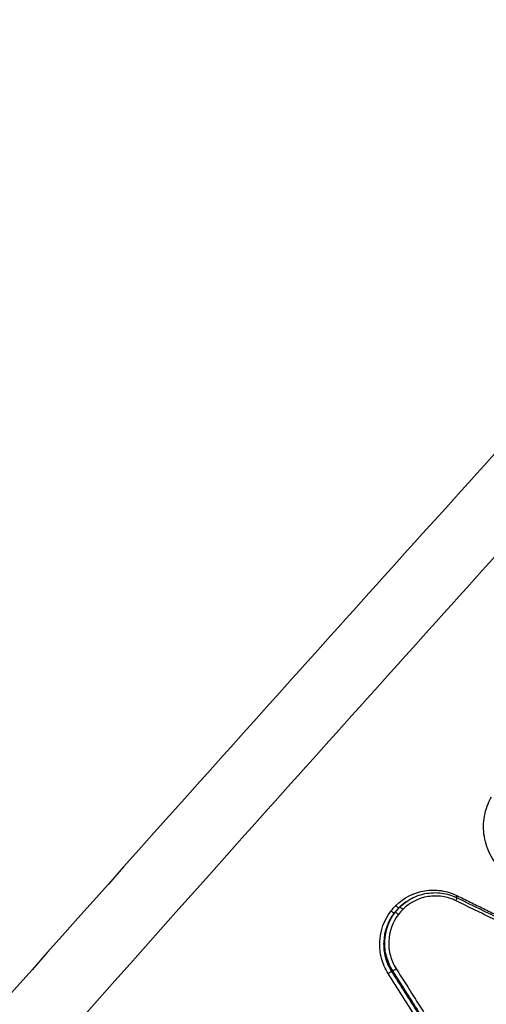
# Model space of a CAD drawing. Units: millimetres. Extents: x -7000 to 7000, y -8000 to 8000.
# Drawn here: x 756 to 770, y -1264 to -1236 of the extents above; entities that cross this region are included whole.
import ezdxf

# ---------------------------------------------------------------- set-up
doc = ezdxf.new("R2010")
doc.units = ezdxf.units.MM
doc.header["$LTSCALE"] = 20
doc.layers.add('2d', color=230, linetype='Continuous')

msp = doc.modelspace()

# ---------------------------------------------------------------- linework, layer by layer
at = {"layer": '2d'}
for p, q in [((767.342, -1261.433), (767.311, -1261.455)), ((767.024, -1261.738), (766.993, -1261.76)), ((767.156, -1261.588), (767.125, -1261.61)), ((766.955, -1263.411), (766.923, -1263.434))]:
    msp.add_line(p, q, dxfattribs=at)
for centre, major_axis, ratio, start_param, end_param in [((768.751, -1261.411), (-0.0439, -0.0898), 0.105184, 1.661971, 3.141593), ((768.805, -1261.253), (-0.0439, -0.0898), 0.105211, -1.479637, -0.860329), ((766.84, -1263.487), (-0.0845, -0.0535), 0.041698, 3.272502, 4.84519), ((767.039, -1263.358), (-0.0845, -0.0535), 0.0417, 0.130909, 1.703597)]:
    msp.add_ellipse(centre, major_axis=major_axis, ratio=ratio, start_param=start_param, end_param=end_param, dxfattribs=at)
for points, knots in [([(777.203, -1214.08), (773.731, -1216.938), (770.265, -1219.815), (763.36, -1225.598), (759.919, -1228.503), (749.636, -1237.262), (742.83, -1243.159), (722.561, -1261.022), (709.247, -1273.161), (669.958, -1310.211), (644.618, -1335.773), (620.133, -1362.198)], [0, 0, 0, 0, 0.0625, 0.0625, 0.125, 0.125, 0.25, 0.25, 0.5, 0.5, 1, 1, 1, 1]), ([(617.268, -1362.981), (639.809, -1338.695), (663.059, -1315.107), (715.232, -1265.303), (744.453, -1239.356), (774.536, -1214.539)], [0, 0, 0, 0, 10.00483, 10.00483, 21.831179, 21.831179, 21.831179, 21.831179]), ([(617.31, -1362.959), (629.629, -1349.687), (642.141, -1336.643), (667.556, -1311.005), (680.46, -1298.411), (719.766, -1261.304), (746.764, -1237.462), (774.578, -1214.517)], [0, 0, 0, 0, 0.0545493, 0.0545493, 0.1090986, 0.1090986, 0.2181972, 0.2181972, 0.2181972, 0.2181972]), ([(621.613, -1363.163), (646.035, -1336.725), (671.305, -1311.14), (710.466, -1274.017), (723.735, -1261.848), (743.925, -1243.926), (750.704, -1238.007), (760.943, -1229.21), (764.368, -1226.292), (771.241, -1220.481), (774.682, -1217.586), (778.169, -1214.709)], [0, 0, 0, 0, 0.5, 0.5, 0.75, 0.75, 0.875, 0.875, 0.9375, 0.9375, 1, 1, 1, 1]), ([(789.648, -1227.362), (788.217, -1228.589), (786.953, -1229.903), (784.53, -1232.501), (783.357, -1233.793), (779.809, -1237.673), (777.446, -1240.262), (770.372, -1248.043), (765.675, -1253.247), (751.669, -1268.931), (742.435, -1279.471), (715.079, -1311.393), (697.367, -1333.112), (671.465, -1366.245), (662.942, -1377.389), (652.462, -1391.453), (650.375, -1394.272), (647.257, -1398.51), (646.22, -1399.924), (644.15, -1402.755), (643.117, -1404.176), (640.032, -1408.446), (637.989, -1411.304), (635.46, -1414.896), (634.956, -1415.616), (633.949, -1417.057), (633.446, -1417.776), (631.944, -1419.96), (630.96, -1421.458), (629.121, -1424.563), (628.27, -1426.16), (626.798, -1429.488), (626.18, -1431.22), (625.26, -1434.83), (624.964, -1436.67), (624.755, -1440.368), (624.831, -1442.201), (625.219, -1444.991), (625.406, -1445.922), (625.831, -1447.704), (626.075, -1448.587), (626.913, -1451.213), (627.608, -1452.905), (629.954, -1457.849), (631.816, -1460.897), (637.342, -1469.957), (641.126, -1475.94), (647.842, -1486.234), (650.739, -1490.576), (653.68, -1494.889)], [0, 0, 0, 0, 0.015625, 0.015625, 0.03125, 0.03125, 0.0625, 0.0625, 0.125, 0.125, 0.25, 0.25, 0.5, 0.5, 0.625, 0.625, 0.65625, 0.65625, 0.671875, 0.671875, 0.6875, 0.6875, 0.71875, 0.71875, 0.7265625, 0.7265625, 0.734375, 0.734375, 0.75, 0.75, 0.765625, 0.765625, 0.78125, 0.78125, 0.796875, 0.796875, 0.8125, 0.8125, 0.8203125, 0.8203125, 0.828125, 0.828125, 0.84375, 0.84375, 0.875, 0.875, 0.9375, 0.9375, 0.9836297, 0.9836297, 0.9836297, 0.9836297]), ([(658.465, -1498.323), (654.45, -1492.526), (650.516, -1486.675), (642.809, -1474.863), (639.039, -1468.9), (633.53, -1459.869), (631.699, -1456.864), (629.444, -1452.112), (628.784, -1450.503), (627.995, -1448.032), (627.765, -1447.196), (627.362, -1445.505), (627.19, -1444.653), (626.831, -1442.072), (626.759, -1440.353), (626.95, -1436.94), (627.225, -1435.223), (628.082, -1431.85), (628.659, -1430.225), (630.055, -1427.066), (630.87, -1425.532), (632.652, -1422.524), (633.611, -1421.063), (635.099, -1418.899), (635.601, -1418.181), (636.604, -1416.746), (637.107, -1416.029), (639.627, -1412.45), (641.663, -1409.601), (644.739, -1405.344), (645.768, -1403.927), (647.836, -1401.099), (648.872, -1399.687), (651.986, -1395.453), (654.071, -1392.638), (664.538, -1378.589), (673.052, -1367.458), (698.929, -1334.355), (716.622, -1312.656), (743.946, -1280.762), (753.172, -1270.228), (767.163, -1254.551), (771.855, -1249.349), (778.923, -1241.569), (781.283, -1238.979), (784.829, -1235.098), (786.005, -1233.8), (788.398, -1231.232), (789.621, -1229.963), (790.963, -1228.812)], [0, 0, 0, 0, 0.062472, 0.062472, 0.124974, 0.124974, 0.156225, 0.156225, 0.171851, 0.171851, 0.179663, 0.179663, 0.187476, 0.187476, 0.203101, 0.203101, 0.218727, 0.218727, 0.234352, 0.234352, 0.249978, 0.249978, 0.265603, 0.265603, 0.273416, 0.273416, 0.281229, 0.281229, 0.31248, 0.31248, 0.328105, 0.328105, 0.343731, 0.343731, 0.374982, 0.374982, 0.499985, 0.499985, 0.749993, 0.749993, 0.874996, 0.874996, 0.937498, 0.937498, 0.968749, 0.968749, 0.984375, 0.984375, 1, 1, 1, 1]), ([(770.133, -1260.59), (769.985, -1260.457), (769.863, -1260.303), (769.671, -1259.953), (769.607, -1259.767), (769.543, -1259.373), (769.545, -1259.176), (769.615, -1258.784), (769.682, -1258.6), (769.78, -1258.428)], [0, 0, 0, 0, 0.00059035, 0.00059035, 0.0011807, 0.0011807, 0.001771051, 0.001771051, 0.002361401, 0.002361401, 0.002361401, 0.002361401]), ([(767.039, -1261.545), (767.265, -1261.32), (767.559, -1261.171), (768.026, -1261.095), (768.184, -1261.094), (768.498, -1261.14), (768.648, -1261.187), (768.791, -1261.257)], [0, 0, 0, 0, 0.000958126, 0.000958126, 0.001437188, 0.001437188, 0.001916251, 0.001916251, 0.001916251, 0.001916251]), ([(767.337, -1261.437), (767.465, -1261.347), (767.61, -1261.276), (767.912, -1261.187), (768.074, -1261.168), (768.387, -1261.184), (768.542, -1261.217), (768.723, -1261.288), (768.76, -1261.303), (768.795, -1261.321)], [0, 0, 0, 0, 0.0474358, 0.0474358, 0.0952846, 0.0952846, 0.1420862, 0.1420862, 0.1540054, 0.1540054, 0.1540054, 0.1540054]), ([(768.765, -1261.407), (768.64, -1261.346), (768.51, -1261.306), (768.238, -1261.265), (768.1, -1261.266), (767.694, -1261.331), (767.439, -1261.459), (767.242, -1261.654)], [0, 0, 0, 0, 0.000412366, 0.000412366, 0.000824731, 0.000824731, 0.001649463, 0.001649463, 0.001649463, 0.001649463]), ([(766.826, -1263.491), (766.74, -1263.355), (766.677, -1263.21), (766.594, -1262.901), (766.577, -1262.742), (766.596, -1262.265), (766.708, -1261.953), (766.902, -1261.7)], [0, 0, 0, 0, 0.000475193, 0.000475193, 0.000950385, 0.000950385, 0.00190077, 0.00190077, 0.00190077, 0.00190077]), ([(766.993, -1261.76), (766.812, -1261.997), (766.708, -1262.289), (766.69, -1262.734), (766.706, -1262.883), (766.784, -1263.172), (766.843, -1263.307), (766.923, -1263.434)], [0, 0, 0, 0, 0.000895514, 0.000895514, 0.001343272, 0.001343272, 0.001791029, 0.001791029, 0.001791029, 0.001791029]), ([(766.955, -1263.411), (766.875, -1263.285), (766.816, -1263.149), (766.738, -1262.861), (766.721, -1262.712), (766.739, -1262.267), (766.843, -1261.975), (767.024, -1261.738)], [0, 0, 0, 0, 0.000443799, 0.000443799, 0.000887598, 0.000887598, 0.001775196, 0.001775196, 0.001775196, 0.001775196]), ([(766.993, -1261.76), (766.992, -1261.761), (766.989, -1261.76), (766.985, -1261.759), (766.981, -1261.757), (766.976, -1261.754), (766.97, -1261.75), (766.964, -1261.746), (766.956, -1261.741), (766.948, -1261.736), (766.94, -1261.73), (766.932, -1261.724), (766.923, -1261.717), (766.918, -1261.713), (766.913, -1261.709), (766.908, -1261.705), (766.906, -1261.703), (766.904, -1261.702), (766.902, -1261.7)], [0, 0, 0, 0, 0.0000335611, 0.0000335611, 0.0000335611, 0.0000671217, 0.0000671217, 0.0000671217, 0.0001006904, 0.0001006904, 0.0001006904, 0.0001342778, 0.0001342778, 0.0001342778, 0.0001530959, 0.0001530959, 0.0001530959, 0.0001608364, 0.0001608364, 0.0001608364, 0.0001608364]), ([(767.115, -1261.798), (767.113, -1261.797), (767.111, -1261.795), (767.109, -1261.794), (767.104, -1261.79), (767.099, -1261.786), (767.094, -1261.782), (767.085, -1261.775), (767.077, -1261.768), (767.069, -1261.763), (767.061, -1261.757), (767.053, -1261.752), (767.047, -1261.748), (767.041, -1261.744), (767.036, -1261.741), (767.032, -1261.74), (767.028, -1261.738), (767.025, -1261.738), (767.024, -1261.738)], [-0.0000074788, -0.0000074788, -0.0000074788, -0.0000074788, 0, 0, 0, 0.0000192624, 0.0000192624, 0.0000192624, 0.0000531743, 0.0000531743, 0.0000531743, 0.0000870673, 0.0000870673, 0.0000870673, 0.0001209526, 0.0001209526, 0.0001209526, 0.0001548383, 0.0001548383, 0.0001548383, 0.0001548383]), ([(767.039, -1261.545), (767.041, -1261.547), (767.043, -1261.548), (767.044, -1261.55), (767.049, -1261.554), (767.054, -1261.559), (767.058, -1261.563), (767.067, -1261.57), (767.075, -1261.577), (767.082, -1261.583), (767.09, -1261.59), (767.097, -1261.595), (767.103, -1261.599), (767.109, -1261.603), (767.114, -1261.607), (767.117, -1261.608), (767.121, -1261.61), (767.124, -1261.611), (767.125, -1261.61)], [-0.0000077402, -0.0000077402, -0.0000077402, -0.0000077402, 0, 0, 0, 0.0000190932, 0.0000190932, 0.0000190932, 0.0000530084, 0.0000530084, 0.0000530084, 0.0000869047, 0.0000869047, 0.0000869047, 0.0001207929, 0.0001207929, 0.0001207929, 0.0001546816, 0.0001546816, 0.0001546816, 0.0001546816]), ([(767.242, -1261.654), (767.24, -1261.652), (767.238, -1261.65), (767.237, -1261.648), (767.232, -1261.644), (767.227, -1261.64), (767.222, -1261.635), (767.214, -1261.628), (767.206, -1261.621), (767.199, -1261.615), (767.191, -1261.609), (767.184, -1261.603), (767.178, -1261.599), (767.172, -1261.595), (767.167, -1261.592), (767.163, -1261.59), (767.16, -1261.588), (767.157, -1261.588), (767.156, -1261.588)], [-0.0000074785, -0.0000074785, -0.0000074785, -0.0000074785, 0, 0, 0, 0.0000193526, 0.0000193526, 0.0000193526, 0.0000532631, 0.0000532631, 0.0000532631, 0.0000871545, 0.0000871545, 0.0000871545, 0.0001210383, 0.0001210383, 0.0001210383, 0.0001549225, 0.0001549225, 0.0001549225, 0.0001549225]), ([(767.115, -1261.798), (766.947, -1262.019), (766.851, -1262.29), (766.835, -1262.704), (766.85, -1262.842), (766.922, -1263.11), (766.978, -1263.236), (767.052, -1263.354)], [0, 0, 0, 0, 0.000832349, 0.000832349, 0.001248523, 0.001248523, 0.001664697, 0.001664697, 0.001664697, 0.001664697])]:
    msp.add_open_spline(points, degree=3, knots=knots, dxfattribs=at)
for points in [[(767.311, -1261.455), (767.245, -1261.501), (767.183, -1261.553), (767.125, -1261.61)], [(767.156, -1261.588), (767.212, -1261.533), (767.273, -1261.482), (767.337, -1261.437)], [(768.795, -1261.321), (770.538, -1262.173), (772.281, -1263.024), (774.024, -1263.876)], [(766.902, -1261.7), (766.948, -1261.648), (766.993, -1261.597), (767.039, -1261.545)], [(767.125, -1261.61), (767.081, -1261.66), (767.037, -1261.71), (766.993, -1261.76)], [(766.993, -1261.76), (766.993, -1261.76), (766.993, -1261.76), (766.993, -1261.76)], [(767.024, -1261.738), (767.068, -1261.688), (767.112, -1261.638), (767.156, -1261.588)], [(767.242, -1261.654), (767.199, -1261.702), (767.157, -1261.75), (767.115, -1261.798)]]:
    msp.add_open_spline(points, degree=3, dxfattribs=at)
for points, weights in [([(774.633, -1264.274), (772.677, -1263.319), (770.721, -1262.363), (768.765, -1261.407)], [1, 0.999999639245, 0.999999639245, 1]), ([(768.791, -1261.257), (770.319, -1262.004), (771.848, -1262.75), (773.376, -1263.497)], [1, 0.999999779859, 0.999999779859, 1]), ([(766.923, -1263.434), (767.941, -1265.039), (768.959, -1266.644), (769.978, -1268.249)], [1, 0.99999963262, 0.999999623632, 0.999999973035]), ([(770.086, -1268.348), (769.042, -1266.702), (767.999, -1265.057), (766.955, -1263.411)], [1, 0.99999962332, 0.99999962332, 1]), ([(767.052, -1263.354), (768.224, -1265.202), (769.395, -1267.049), (770.568, -1268.897)], [1, 0.999999525127, 0.999999525127, 1]), ([(769.573, -1267.821), (768.657, -1266.378), (767.742, -1264.934), (766.826, -1263.491)], [1, 0.999999710221, 0.999999710221, 1])]:
    msp.add_rational_spline(points, weights, degree=3, dxfattribs=at)

doc.saveas('drawing.dxf')
